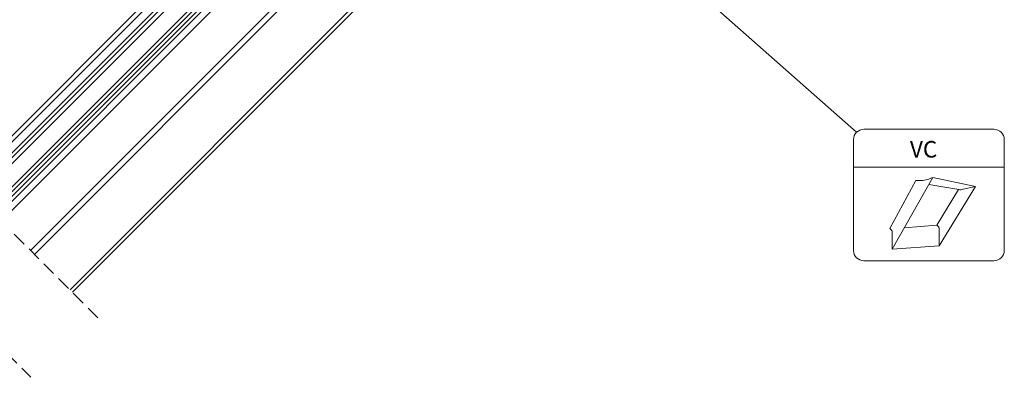
# Model space of a CAD drawing. Units: millimetres. Extents: x -23272466 to 44913, y -22484615 to 188.
# Drawn here: x -23270051 to -23269152, y -22483202 to -22482859 of the extents above; entities that cross this region are included whole.
import ezdxf

# ---------------------------------------------------------------- set-up
doc = ezdxf.new("R2010")
doc.units = ezdxf.units.MM
doc.linetypes.add('DASHED', pattern=[19.05, 12.7, -6.35])
doc.layers.get('0').update_dxf_attribs({"lineweight": 20})
for name, color, linetype, lineweight in [('KEYLITE IN VIEW', 253, 'Continuous', 5), ('KEYLITE INSULATION', 41, 'Continuous', 18), ('KEYLITE ROOF WINDOW BREAK LINES', 7, 'DASHED', 18), ('KEYLITE TEXT', 250, 'Continuous', 18), ('KEYLITE VAPOUR BARRIER', 1, 'DASHED', 30)]:
    doc.layers.add(name, color=color, linetype=linetype, lineweight=lineweight)
doc.styles.get("Standard").update_dxf_attribs({"font": 'arial.ttf'})
doc.dimstyles.get("Standard").update_dxf_attribs({"dimtxt": 0.18, "dimasz": 0.18, "dimexe": 0.18, "dimexo": 0.0625, "dimgap": 0.09, "dimtad": 0, "dimtih": 1, "dimtoh": 1, "dimdec": 4, "dimzin": 0, "dimdsep": 46, "dimtxsty": 'Standard', "dimcen": 0.09, "dimadec": 0, "dimazin": 0, "dimtfac": 1, "dimtdec": 4, "dimtofl": 0, "dimtmove": 0, "dimatfit": 3, "dimfxl": 0, "dimtolj": 1, "dimtzin": 0, "dimarcsym": 0})

# ---------------------------------------------------------------- blocks, each defined once
blk = doc.blocks.new('VC vapour collar icone')
blk.add_line((-5463.83, -733.46), (-5326.14, -733.46))
blk.add_lwpolyline([(-5454.4, -698.81), (-5335.58, -698.81, -0.414214), (-5326.14, -708.25), (-5326.14, -809.32, -0.414214), (-5335.58, -818.75), (-5454.4, -818.75, -0.414214), (-5463.83, -809.32), (-5463.83, -708.25, -0.414214)], format="xyb", close=True)
at = {"layer": 'KEYLITE VAPOUR BARRIER', "linetype": 'ByBlock', "lineweight": 18}
for p, q in [((-5406.85, -745.59), (-5430.71, -789.32)), ((-5428.59, -808.16), (-5391.42, -742.74)), ((-5391.42, -742.74), (-5352.46, -751.01)), ((-5395.13, -749.26), (-5367.81, -753.87)), ((-5387.78, -786.27), (-5367.89, -753.86)), ((-5385.66, -805.11), (-5352.46, -751.01)), ((-5363.58, -753.58), (-5352.46, -751.01)), ((-5417.55, -788.73), (-5387.78, -786.27)), ((-5385.66, -805.11), (-5385.66, -788.94)), ((-5428.59, -808.16), (-5428.59, -791.99)), ((-5428.59, -808.16), (-5385.66, -805.11))]:
    blk.add_line(p, q, dxfattribs=at)
for centre, radius, start, end in [((-5404.26, -716.4), 29.3, 264.92917, 295.98419), ((-5366.32, -744.52), 9.46, 260.45042, 286.88321), ((-5432.58, -792.98), 4.11, 13.93118, 62.93189), ((-5389.65, -789.93), 4.11, 13.93118, 62.93189)]:
    blk.add_arc(centre, radius, start, end, dxfattribs=at)
at = {"insert": (-5412.31, -709.51), "char_height": 15.094, "width": 1043.7489, "attachment_point": 1}
blk.add_mtext('VC', dxfattribs=at)

msp = doc.modelspace()

# ---------------------------------------------------------------- hatches: boundary and pattern name
at = {"layer": 'KEYLITE INSULATION', "ltscale": 10}
h = msp.add_hatch(dxfattribs=at)
h.set_pattern_fill('ZIGZAG', color=256, scale=1.5, angle=135)
h.set_pattern_definition([(135, (0, 0), (-6.7351920908, 4e-16), [4.7625, -4.7625]), (225, (-3.3676, 3.3676), (-4e-16, -6.7351920908), [4.7625, -4.7625])])
h.paths.add_polyline_path([(-23269779.353, -22482697.322), (-23269780.022, -22482698.065), (-23269787.453, -22482691.374), (-23269786.784, -22482690.631), (-23269787.015, -22482690.423, 0.0218175), (-23269788.361, -22482689.314), (-23269793.412, -22482685.507), (-23269794.813, -22482685.704), (-23269801.357, -22482680.772, 0.3249188), (-23269817.813, -22482680.485), (-23269821.708, -22482683.213, 0.3470616), (-23269822.246, -22482684.993, -0.3467652), (-23269823.744, -22482689.972), (-23269836.709, -22482699.051), (-23269838.102, -22482698.805, 0.0436609), (-23269842.108, -22482702.166), (-23269841.401, -22482702.874), (-23269848.472, -22482709.945), (-23269849.179, -22482709.237, 0.0655449), (-23269853.947, -22482715.451), (-23269855.668, -22482718.433, 0.5760152), (-23269853.944, -22482721.433), (-23269839.935, -22482721.489, -0.197871), (-23269827.508, -22482726.665), (-23269822.91, -22482731.264), (-23269812.854, -22482721.208), (-23269808.031, -22482723.456), (-23269795.785, -22482711.21), (-23269795.078, -22482710.503), (-23269785.433, -22482715), (-23269773.554, -22482703.121)])
h.paths.add_polyline_path([(-23269791.09, -22482720.657), (-23269786.14, -22482715.707), (-23269795.785, -22482711.21), (-23269808.031, -22482723.456), (-23269808.754, -22482724.179), (-23269813.576, -22482721.93), (-23269822.91, -22482731.264), (-23269792.324, -22482761.849, 0.2711335), (-23269787.438, -22482763.128, -0.0983616), (-23269766.769, -22482761.521, 0.2298981), (-23269762.642, -22482760.092), (-23269757.149, -22482754.598)])
edge = h.paths.add_edge_path()
edge.add_line((-23270431.666, -22483390.231), (-23270413.262, -22483379.605))
edge.add_line((-23270413.262, -22483379.605), (-23270390.989, -22483357.331))
edge.add_line((-23270390.989, -22483357.331), (-23270390.989, -22483353.089))
edge.add_line((-23270390.989, -22483353.089), (-23270408.313, -22483335.765))
edge.add_line((-23270408.313, -22483335.765), (-23270423.869, -22483351.321))
edge.add_line((-23270423.869, -22483351.321), (-23270423.869, -22483353.442))
edge.add_line((-23270423.869, -22483353.442), (-23270437.658, -22483367.231))
edge.add_arc((-23270436.243, -22483368.645), 2, 135, 225)
edge.add_line((-23270437.658, -22483370.059), (-23270437.304, -22483370.413))
edge.add_line((-23270437.304, -22483370.413), (-23270440.84, -22483373.948))
edge.add_line((-23270440.84, -22483373.948), (-23270441.193, -22483373.595))
edge.add_arc((-23270442.607, -22483375.009), 2, 45, 135)
edge.add_line((-23270444.022, -22483373.595), (-23270463.467, -22483393.04))
edge.add_arc((-23270462.053, -22483394.455), 2, 135, 225)
edge.add_line((-23270463.467, -22483395.869), (-23270450.385, -22483408.95))
edge.add_line((-23270450.385, -22483408.95), (-23270431.666, -22483390.231))

# ---------------------------------------------------------------- linework, layer by layer
for p, q in [((-23269839.789, -22482766.532), (-23270091.608, -22483018.351)), ((-23269836.96, -22482769.36), (-23270088.78, -22483021.18)), ((-23269826.354, -22482779.967), (-23270078.173, -22483031.786)), ((-23269824.233, -22482782.088), (-23270076.052, -22483033.908)), ((-23269822.111, -22482784.21), (-23270073.931, -22483036.029))]:
    msp.add_line(p, q)
at = {"layer": 'KEYLITE IN VIEW'}
for p, q in [((-23269846.816, -22482759.417), (-23270098.679, -22483011.28)), ((-23269861.553, -22482768.493), (-23270101.51, -22483008.45)), ((-23270093.73, -22483016.23), (-23269849.9, -22482772.401)), ((-23270071.733, -22483038.227), (-23269829.106, -22482795.6)), ((-23269824.94, -22482799.765), (-23270067.567, -22483042.392)), ((-23269789.888, -22482818.447), (-23270040.7, -22483069.26)), ((-23269781.453, -22482817.09), (-23270037.161, -22483072.799)), ((-23269742.135, -22482842.822), (-23270004.636, -22483105.323)), ((-23269740.727, -22482845.657), (-23270002.515, -22483107.445))]:
    msp.add_line(p, q, dxfattribs=at)
at = {"layer": 'KEYLITE ROOF WINDOW BREAK LINES'}
for p, q in [((-23269979.199, -22483130.76), (-23270149.745, -22482960.215)), ((-23270210.375, -22483014.865), (-23270040.508, -22483184.732))]:
    msp.add_line(p, q, dxfattribs=at)

# ---------------------------------------------------------------- block references
at = {"layer": 'KEYLITE TEXT'}
msp.add_blockref('VC vapour collar icone', (-23263825.574, -22482259.869), dxfattribs=at)

# ---------------------------------------------------------------- leaders
at = {"layer": 'KEYLITE TEXT', "ltscale": 25.4}
msp.add_leader([(-23269451.433, -22482815.701), (-23269286.642, -22482961.446)], dimstyle='Standard', override={"dimscale": 100, "dimasz": 0.3}, dxfattribs=at)

doc.saveas('drawing.dxf')
